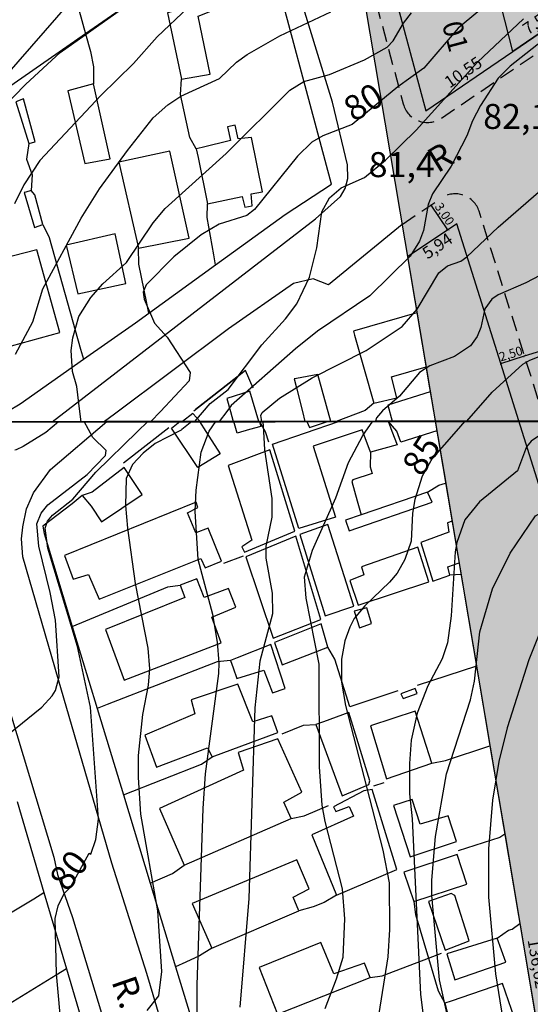
# Model space of a CAD drawing. Units: metres. Extents: x 183125 to 186136, y 1670956 to 1672622.
# Drawn here: x 183620 to 183671, y 1671454 to 1671552 of the extents above; entities that cross this region are included whole.
import ezdxf
from ezdxf.enums import TextEntityAlignment as Align

# ---------------------------------------------------------------- set-up
doc = ezdxf.new("R2010")
doc.units = ezdxf.units.M
doc.header["$LTSCALE"] = 0.25
doc.linetypes.add('DASHED2', pattern=[9.525, 6.35, -3.175])
for name, color, linetype in [('U-coordenadas', 111, 'Continuous'), ('U-cotas matrícula', 40, 'Continuous'), ('U-cotas ruas', 40, 'Continuous'), ('U-curvas nível', 253, 'Continuous'), ('U-hachura', 254, 'Continuous'), ('U-lotes', 1, 'Continuous'), ('U-lotes cotas', 40, 'Continuous'), ('U-matrícula', 5, 'Continuous'), ('U-meio fio', 50, 'DASHED2'), ('U-nome ruas 2', 7, 'Continuous'), ('U-numeração lotes', 21, 'Continuous'), ('U-quadras', 12, 'Continuous'), ('V-LOTE', 253, 'Continuous'), ('V-NOME_DOS_LOGRADOUROS', 253, 'Continuous'), ('V-PREDIO', 253, 'Continuous'), ('X-LIMITE_1000', 253, 'Continuous'), ('X-LIMITE_5000', 253, 'Continuous'), ('X-MEIO_FIO', 253, 'Continuous')]:
    doc.layers.add(name, color=color, linetype=linetype)
doc.layers.get('0').off()
doc.layers.get('0').freeze()
doc.styles.add('Arial', font='arial.ttf')
doc.styles.get("Standard").update_dxf_attribs({"font": 'arial.ttf'})
doc.dimstyles.new('cotas c', dxfattribs={"dimtxt": 4, "dimasz": 0.5, "dimexe": 1.25, "dimexo": 0.625, "dimgap": 0.2, "dimtad": 1, "dimzin": 4, "dimtxsty": 'Standard', "dimblk": 'NONE', "dimcen": 0.5, "dimse1": 1, "dimse2": 1, "dimsd1": 1, "dimsd2": 1, "dimazin": 0, "dimtfac": 1, "dimtmove": 0, "dimatfit": 3, "dimldrblk": 'NONE', "dimfxl": 1, "dimarcsym": 0})
doc.dimstyles.new('cotas c2', dxfattribs={"dimtxt": 1.2, "dimasz": 0.25, "dimexe": 0.18, "dimexo": 0.0625, "dimgap": 0.09, "dimtad": 1, "dimzin": 0, "dimtxsty": 'Standard', "dimblk": 'ARCHTICK', "dimcen": 0.09, "dimse1": 1, "dimse2": 1, "dimadec": 0, "dimazin": 0, "dimtfac": 1, "dimtofl": 0, "dimtmove": 0, "dimatfit": 3, "dimfxl": 1, "dimtolj": 1, "dimtzin": 0, "dimarcsym": 0})
doc.dimstyles.new('santa rosa lotes', dxfattribs={"dimtxt": 1.2, "dimasz": 1, "dimexe": 1.24, "dimexo": 0.625, "dimgap": 0.2, "dimtad": 1, "dimzin": 1, "dimtxsty": 'Arial', "dimblk": 'NONE', "dimcen": 0, "dimse1": 1, "dimse2": 1, "dimsd1": 1, "dimsd2": 1, "dimadec": 0, "dimazin": 0, "dimtfac": 1, "dimtmove": 0, "dimatfit": 3, "dimldrblk": 'NONE', "dimfxl": 1, "dimarcsym": 0})

# ---------------------------------------------------------------- blocks, each defined once
blk = doc.blocks.new('872GIIP')
at = {"layer": 'V-LOTE'}
for points in [[(183620.39, 1671573.97), (183620.64, 1671572.97), (183623.43, 1671561.71), (183626.43, 1671550.79)], [(183639.44, 1671527.67), (183646.4, 1671532.7), (183651.05, 1671535.72), (183644.26, 1671561.04)], [(183633.62, 1671555.81), (183632.39, 1671554.95), (183626.43, 1671550.79)], [(183626.43, 1671550.79), (183618.52, 1671545.26)], [(183626.43, 1671550.79), (183626.93, 1671548.99), (183627.23, 1671547.46), (183627.22, 1671545.76)], [(183637.49, 1671539.28), (183636.86, 1671540.39), (183635.93, 1671544.72), (183636.04, 1671546.23)], [(183620.74, 1671539.79), (183620.51, 1671538.23), (183621.09, 1671536.68), (183620.99, 1671535.1)], [(183609.68, 1671539.09), (183616.98, 1671514.65), (183617.72, 1671513.11), (183618.66, 1671513.02), (183619.87, 1671513.77), (183626.21, 1671518.22)], [(183639.44, 1671527.67), (183639.26, 1671528.67), (183638.58, 1671532.39), (183638.64, 1671533.78)], [(183622.14, 1671531.69), (183622.78, 1671530.39), (183625.93, 1671519.22), (183626.21, 1671518.22)], [(183632.75, 1671522.83), (183632.55, 1671523.83), (183631.77, 1671527.74), (183631.73, 1671529.35)], [(183632.75, 1671522.83), (183639.44, 1671527.67)], [(183626.21, 1671518.22), (183631.41, 1671521.86), (183632.75, 1671522.83)], [(183641.27, 1671516.2), (183642.44, 1671517.12)], [(183643.21, 1671515.34), (183642.42, 1671517.1), (183641.27, 1671516.2)], [(183637.27, 1671513.06), (183641.27, 1671516.2)], [(183641.27, 1671516.2), (183637.43, 1671513.2)], [(183655.26, 1671513.84), (183654.4, 1671513.1), (183651.51, 1671512.01)]]:
    blk.add_lwpolyline(points, dxfattribs=at)
at = {"layer": 'V-PREDIO'}
for points in [[(183634.89, 1671556.16), (183636.08, 1671553.26), (183634.63, 1671552.88), (183636.04, 1671546.23), (183638.89, 1671546.74), (183637.7, 1671552.54), (183643.16, 1671554.75), (183641.28, 1671558.76), (183634.89, 1671556.16)], [(183624.66, 1671545.08), (183626.36, 1671537.79), (183628.88, 1671538.26), (183627.22, 1671545.76), (183624.66, 1671545.08)], [(183620.23, 1671544.27), (183619.46, 1671543.97), (183620.74, 1671539.79), (183621.38, 1671539.96), (183620.23, 1671544.27)], [(183637.49, 1671539.28), (183637.68, 1671538.39), (183638.64, 1671533.78), (183642.09, 1671534.51), (183642.35, 1671533.44), (183643.11, 1671533.57), (183642.99, 1671534.76), (183644.14, 1671534.98), (183643.03, 1671540.39), (183641.71, 1671540.26), (183641.41, 1671541.63), (183640.64, 1671541.46), (183640.94, 1671540.09), (183638.08, 1671539.42), (183637.49, 1671539.28)], [(183629.77, 1671537.92), (183631.73, 1671529.35), (183636.81, 1671530.33), (183634.85, 1671539.03), (183629.77, 1671537.92)], [(183620.99, 1671535.1), (183620.46, 1671534.95), (183620.27, 1671534.89), (183621.33, 1671531.4), (183622.14, 1671531.69), (183621.35, 1671534.68), (183620.99, 1671535.1)], [(183624.49, 1671529.65), (183625.64, 1671524.75), (183630.46, 1671525.81), (183629.39, 1671530.76), (183624.49, 1671529.65)], [(183616.73, 1671527.94), (183619.03, 1671519.55), (183623.85, 1671520.91), (183621.55, 1671529.18), (183616.73, 1671527.94)], [(183659.585, 1671522.869), (183653.34, 1671521.07), (183653.22, 1671521.04)], [(183653.22, 1671521.04), (183653.34, 1671520.62), (183655.26, 1671513.84), (183657.56, 1671514.35), (183657.05, 1671516.48), (183660.496, 1671517.466)], [(183650.98, 1671512.01), (183649.68, 1671516.69), (183647.52, 1671516.3), (183647.29, 1671516.26)], [(183647.29, 1671516.26), (183647.52, 1671515.35), (183648.12, 1671513.01)], [(183643.77, 1671512), (183642.86, 1671515.03), (183640.56, 1671514.3)], [(183660.918, 1671514.964), (183656.67, 1671513.62)], [(183640.56, 1671514.3), (183640.92, 1671513)], [(183656.67, 1671513.62), (183657.1, 1671512.02)], [(183637.9, 1671511.99), (183637.17, 1671512.8), (183636.13, 1671511.99)], [(183640.92, 1671513), (183641.2, 1671512)], [(183648.12, 1671513.01), (183648.37, 1671512.01)]]:
    blk.add_lwpolyline(points, dxfattribs=at)
at = {"layer": 'X-LIMITE_5000'}
for points in [[(183754.99, 1671512.17), (183608.968, 1671511.914)], [(183623.1, 1671511.97), (183616.14, 1671511.96)], [(183625.34, 1671511.97), (183623.1, 1671511.97)], [(183628.34, 1671511.98), (183625.34, 1671511.97)], [(183636.13, 1671511.99), (183628.34, 1671511.98)], [(183637.9, 1671511.99), (183636.13, 1671511.99)], [(183641.2, 1671512), (183637.9, 1671511.99)], [(183643.77, 1671512), (183641.2, 1671512)], [(183648.37, 1671512.01), (183643.77, 1671512)], [(183650.98, 1671512.01), (183648.37, 1671512.01)], [(183657.1, 1671512.02), (183650.98, 1671512.01)]]:
    blk.add_lwpolyline(points, dxfattribs=at)
at = {"layer": 'X-MEIO_FIO'}
for points in [[(183652.63, 1671537.67), (183651.13, 1671543.94), (183643.87, 1671567.62), (183638.66, 1671586.55), (183637.95, 1671586.7)], [(183651.944, 1671534.487), (183652.392, 1671535.287), (183652.682, 1671536.313), (183652.63, 1671537.67)], [(183623.1, 1671511.97), (183649.45, 1671532.26), (183651.944, 1671534.487)], [(183658.096, 1671531.7), (183650.739, 1671525.673), (183649.19, 1671526.27), (183647.24, 1671525.81), (183640.72, 1671521.25), (183629.34, 1671512.73), (183628.34, 1671511.98)]]:
    blk.add_lwpolyline(points, dxfattribs=at)
at = {"layer": 'U-nome ruas 2', "style": 'Arial'}
blk.add_text('R.', height=2.5, rotation=31.5412, dxfattribs=at).set_placement((183662.049, 1671536.126), align=Align.BOTTOM_LEFT)
blk = doc.blocks.new('872GIVP')
at = {"layer": 'V-LOTE'}
for points in [[(183643.83, 1671512), (183644.4, 1671511)], [(183634.76, 1671511.36), (183630.22, 1671507.83)], [(183644.4, 1671511), (183644.74, 1671509.95)], [(183654.95, 1671508.94), (183654.91, 1671507.46)], [(183654.91, 1671507.46), (183655.1, 1671506.8), (183653.17, 1671506.17), (183653.08, 1671505.98), (183653.61, 1671504.05)], [(183661.79, 1671505.62), (183662.456, 1671505.843)], [(183660.64, 1671504.92), (183661.79, 1671505.62)], [(183625.09, 1671503.76), (183622.15, 1671501.52)], [(183626.09, 1671504.6), (183625.09, 1671503.76)], [(183653.61, 1671504.05), (183654, 1671502.65)], [(183622.15, 1671501.52), (183622.29, 1671500.78), (183625.1, 1671491.5)], [(183640.27, 1671497.81), (183642.23, 1671498.56)], [(183663.999, 1671496.692), (183662.89, 1671496.61)], [(183625.1, 1671491.5), (183634.66, 1671495.47)], [(183634.66, 1671495.47), (183635.9, 1671495.61)], [(183625.1, 1671491.5), (183627.59, 1671483.29)], [(183651.38, 1671488.22), (183650.66, 1671489.42)], [(183640.94, 1671488.1), (183639.61, 1671487.96), (183628.6, 1671483.69)], [(183657.68, 1671485.06), (183652.86, 1671483.44), (183651.38, 1671488.22)], [(183665.543, 1671487.534), (183659.61, 1671485.58)], [(183628.6, 1671483.69), (183627.59, 1671483.29)], [(183627.59, 1671483.29), (183630.21, 1671474.64)], [(183646.09, 1671480.74), (183648.23, 1671481.63), (183649.47, 1671481.68)], [(183662.44, 1671478.09), (183666.89, 1671479.547)], [(183638.03, 1671477.71), (183639.08, 1671478.45)], [(183630.21, 1671474.64), (183638.03, 1671477.71)], [(183661.06, 1671477.81), (183662.44, 1671478.09)], [(183655.26, 1671475.56), (183656.29, 1671475.89)], [(183630.21, 1671474.64), (183632.89, 1671465.81)], [(183619.58, 1671473.98), (183622.27, 1671464.87)], [(183648.31, 1671472.54), (183650.74, 1671473.6)], [(183647.01, 1671472.27), (183648.31, 1671472.54)], [(183667.86, 1671470.39), (183663.72, 1671469.04)], [(183668.378, 1671470.718), (183667.86, 1671470.39)], [(183635.12, 1671466.77), (183636.28, 1671467.6)], [(183632.89, 1671465.81), (183635.12, 1671466.77)], [(183632.89, 1671465.81), (183635.43, 1671457.45)], [(183621.25, 1671464.26), (183622.27, 1671464.87)], [(183622.27, 1671464.87), (183624.53, 1671457.24)], [(183651.52, 1671464.61), (183650.29, 1671463.88)], [(183609.04, 1671456.56), (183610.73, 1671457.95), (183621.25, 1671464.26)], [(183649.21, 1671463.45), (183647.78, 1671463.05)], [(183650.29, 1671463.88), (183649.21, 1671463.45)], [(183659.27, 1671463.98), (183659.45, 1671462.68)], [(183659.45, 1671462.68), (183660.74, 1671458.32)], [(183669.12, 1671461.23), (183669.888, 1671461.767)], [(183667.62, 1671460.3), (183668.75, 1671461.1)], [(183668.75, 1671461.1), (183669.12, 1671461.23)], [(183637.82, 1671458.54), (183636.45, 1671457.91)], [(183639.05, 1671459.33), (183637.82, 1671458.54)], [(183660.74, 1671458.32), (183662.04, 1671458.82)], [(183636.45, 1671457.91), (183635.43, 1671457.45)], [(183635.43, 1671457.45), (183637.88, 1671449.37)], [(183656.11, 1671456.54), (183660.74, 1671458.32)], [(183660.74, 1671458.32), (183661.71, 1671455.04), (183662.36, 1671453.8)], [(183623.49, 1671456.61), (183617.4, 1671452.88)], [(183624.53, 1671457.24), (183623.49, 1671456.61)], [(183624.53, 1671457.24), (183627.08, 1671448.56)], [(183654.92, 1671456.39), (183656.11, 1671456.54)]]:
    blk.add_lwpolyline(points, dxfattribs=at)
at = {"layer": 'V-PREDIO'}
for points in [[(183638.47, 1671510.99), (183639.91, 1671508.77), (183637.65, 1671507.4), (183635.03, 1671511.33), (183635.86, 1671511.99)], [(183637.82, 1671511.99), (183638.47, 1671510.99)], [(183642.83, 1671511.18), (183641.59, 1671510.84), (183641.25, 1671512)], [(183643.83, 1671512), (183643.95, 1671511.48), (183642.83, 1671511.18)], [(183657.08, 1671511.02), (183657.6, 1671509.67), (183654.95, 1671508.94), (183654.09, 1671511.15), (183649.2, 1671509.52), (183651.45, 1671502.44), (183647.75, 1671501.28), (183645.13, 1671509.73), (183651.74, 1671512.01)], [(183648.58, 1671512.01), (183648.83, 1671511.41), (183650.65, 1671512.01)], [(183657.58, 1671511.02), (183656.7, 1671512.02)], [(183656.7, 1671512.02), (183657.08, 1671511.02)], [(183661.574, 1671511.075), (183657.98, 1671509.92), (183657.58, 1671511.02)], [(183640.69, 1671507.61), (183643.05, 1671500.14), (183642.08, 1671499.46), (183642.34, 1671498.91), (183647.35, 1671501.03), (183644.86, 1671509.16), (183640.69, 1671507.61)], [(183626.99, 1671503.52), (183628.04, 1671501.96), (183632.09, 1671504.68), (183630.28, 1671507.41), (183627.09, 1671504.94)], [(183627.09, 1671504.94), (183626.09, 1671504.6)], [(183652.45, 1671502.12), (183652.81, 1671501.06), (183661.11, 1671503.92), (183660.64, 1671504.92), (183654, 1671502.65)], [(183624.31, 1671498.6), (183625.19, 1671496.23), (183626.71, 1671496.69), (183627.79, 1671494.23), (183637.95, 1671498.29), (183638.41, 1671497.37), (183640.02, 1671498.01), (183638.7, 1671501.32), (183637.47, 1671500.85), (183636.62, 1671502.85), (183637.67, 1671503.39), (183637.5, 1671503.93), (183624.31, 1671498.6)], [(183626.09, 1671504.6), (183626.99, 1671503.52)], [(183654, 1671502.65), (183652.45, 1671502.12)], [(183662.65, 1671501.87), (183662.77, 1671500.93), (183659.97, 1671499.89), (183661.17, 1671496.03), (183662.89, 1671496.61), (183662.66, 1671497.45), (183663.803, 1671497.852)], [(183663.101, 1671502.019), (183662.65, 1671501.87)], [(183650.68, 1671501.7), (183647.88, 1671500.7), (183650.4, 1671492.55), (183653.28, 1671493.51), (183650.68, 1671501.7)], [(183642.46, 1671498.47), (183645.21, 1671490.32), (183649.97, 1671492.19), (183647.48, 1671500.54), (183642.46, 1671498.47)], [(183654.05, 1671497.47), (183654.27, 1671496.65), (183652.86, 1671496.1), (183653.69, 1671493.63), (183660.76, 1671495.95), (183659.68, 1671499.42), (183654.05, 1671497.47)], [(183637.56, 1671496.26), (183635.9, 1671495.61), (183636.35, 1671494.38), (183628.43, 1671491.2), (183630.29, 1671486.11), (183640, 1671489.87), (183639.07, 1671492.43), (183641.46, 1671493.44), (183640.72, 1671495.29), (183638.31, 1671494.4), (183637.56, 1671496.26)], [(183653.29, 1671493.01), (183653.82, 1671491.35), (183655.05, 1671491.79), (183654.56, 1671493.35), (183653.29, 1671493.01)], [(183645.34, 1671489.88), (183646.09, 1671487.67), (183650.66, 1671489.42), (183650.01, 1671491.77), (183645.34, 1671489.88)], [(183640.94, 1671488.1), (183641.2, 1671487.35), (183641.56, 1671486.3), (183644.26, 1671487.13), (183645.14, 1671484.86), (183646.39, 1671485.28), (183644.95, 1671489.7), (183641.61, 1671488.37), (183640.94, 1671488.1)], [(183637, 1671484.15), (183637.36, 1671482.75), (183632.35, 1671480.62), (183633.52, 1671477.42), (183638.63, 1671479.35), (183639.08, 1671478.45), (183645.67, 1671480.88), (183645.06, 1671482.57), (183643.15, 1671481.97), (183641.66, 1671485.73), (183637, 1671484.15)], [(183657.98, 1671484.75), (183658.19, 1671484.3), (183659.6, 1671484.8), (183659.39, 1671485.28), (183657.98, 1671484.75)], [(183649.47, 1671481.68), (183649.7, 1671481.05), (183652.11, 1671474.54), (183654.77, 1671475.7), (183654.88, 1671476.06), (183652.77, 1671482.9), (183650.23, 1671481.96), (183649.47, 1671481.68)], [(183654.93, 1671481.54), (183656.53, 1671476.26), (183661.06, 1671477.81), (183659.39, 1671483.02), (183654.93, 1671481.54)], [(183641.69, 1671478.9), (183642.23, 1671477.12), (183633.82, 1671473.28), (183636.28, 1671467.6), (183647.01, 1671472.27), (183646.25, 1671473.91), (183648.08, 1671474.91), (183645.68, 1671480.26), (183641.69, 1671478.9)], [(183649.08, 1671470.66), (183651.52, 1671464.61), (183657.58, 1671467.19), (183655.12, 1671475.17), (183654.26, 1671475.05), (183651.24, 1671473.45), (183651.48, 1671473), (183652.81, 1671473.47), (183653.25, 1671472.51), (183649.08, 1671470.66)], [(183659.09, 1671474.19), (183657.25, 1671473.57), (183658.89, 1671468.44), (183663.55, 1671469.97), (183662.72, 1671472.56), (183659.92, 1671471.71), (183659.09, 1671474.19)], [(183658.28, 1671466.91), (183659.27, 1671463.98), (183664.59, 1671465.73), (183663.6, 1671468.69), (183658.28, 1671466.91)], [(183637.09, 1671463.78), (183639.05, 1671459.33), (183647.78, 1671463.05), (183647.19, 1671464.43), (183648.81, 1671465.25), (183647.56, 1671468.15), (183637.09, 1671463.78)], [(183663.01, 1671464.77), (183660.73, 1671463.97), (183662.41, 1671459.11), (183664.81, 1671460.04), (183663.39, 1671464.59), (183663.01, 1671464.77)], [(183643.8, 1671457.39), (183645.62, 1671452.71), (183654.92, 1671456.39), (183654.34, 1671457.81), (183651.27, 1671456.75), (183649.96, 1671459.88), (183643.8, 1671457.39)], [(183662.57, 1671458.76), (183663.38, 1671456.16), (183668.46, 1671457.91), (183667.62, 1671460.3), (183662.57, 1671458.76)], [(183662.36, 1671453.8), (183662.59, 1671453.04), (183663.41, 1671450.39), (183669.36, 1671452.32), (183668.13, 1671455.79), (183663, 1671454.02), (183662.36, 1671453.8)]]:
    blk.add_lwpolyline(points, dxfattribs=at)
at = {"layer": 'X-LIMITE_5000'}
for points in [[(183608.968, 1671511.914), (183754.49, 1671512.16)], [(183615.75, 1671511.96), (183623.72, 1671511.97)], [(183625.73, 1671511.97), (183628.56, 1671511.98)], [(183628.56, 1671511.98), (183635.86, 1671511.99)], [(183635.86, 1671511.99), (183637.82, 1671511.99)], [(183637.82, 1671511.99), (183641.25, 1671512)], [(183641.25, 1671512), (183643.83, 1671512)], [(183643.83, 1671512), (183648.58, 1671512.01)], [(183648.58, 1671512.01), (183650.65, 1671512.01)], [(183650.65, 1671512.01), (183651.74, 1671512.01)]]:
    blk.add_lwpolyline(points, dxfattribs=at)
at = {"layer": 'X-MEIO_FIO'}
for points in [[(183623.72, 1671511.97), (183622.46, 1671510.9), (183620.19, 1671509.48), (183619.48, 1671509.16), (183619.36, 1671509.14)], [(183621.02, 1671504.41), (183621.21, 1671504.86), (183622.91, 1671507.2), (183628.56, 1671511.98)], [(183620.53, 1671503.25), (183621.02, 1671504.41)], [(183620.15, 1671501.47), (183620.53, 1671503.25)], [(183623.71, 1671486.15), (183620.14, 1671498.46), (183620.03, 1671500.26), (183620.14, 1671501.42), (183620.15, 1671501.47)], [(183614.52, 1671497.42), (183615.28, 1671494.72), (183623.26, 1671468.43), (183623.62, 1671466.67), (183625.13, 1671462.37), (183630.93, 1671443.23), (183637.63, 1671420.36), (183647.33, 1671388.23), (183647.91, 1671385.89), (183648.94, 1671382.51)], [(183656.06, 1671385.15), (183655.3, 1671386.6), (183654.1, 1671389.69), (183643.35, 1671423.56), (183636.09, 1671444.88), (183632.56, 1671456.79), (183629.06, 1671467.83), (183623.71, 1671486.15)]]:
    blk.add_lwpolyline(points, dxfattribs=at)
at = {"layer": 'V-NOME_DOS_LOGRADOUROS', "style": 'Arial'}
blk.add_text('R.', height=2.4998, rotation=289, dxfattribs=at).set_placement((183628.26, 1671455.74), align=Align.BOTTOM_LEFT)
blk = doc.blocks.new('872GIIA')
at = {"layer": 'U-curvas nível'}
for points in [[(183678.18, 1671554.86), (183668.92, 1671547.54), (183667.72, 1671546.33), (183665.93, 1671543.59), (183665.14, 1671542.06), (183664.59, 1671540.57), (183663.01, 1671537.53), (183661.13, 1671534.76), (183660.7, 1671533.7), (183660.24, 1671531.09), (183659.85, 1671530.03), (183658.89, 1671528.55), (183654.86, 1671524.58)], [(183619.43, 1671518.72), (183621.14, 1671521.96), (183622.14, 1671525.25), (183625.98, 1671532.33), (183627.84, 1671535.27), (183630.61, 1671539.12), (183633.18, 1671542.36), (183634.67, 1671543.68), (183635.95, 1671544.53), (183639.84, 1671546.3), (183641.54, 1671547.95), (183642.61, 1671548.69), (183645.86, 1671550.57), (183650.98, 1671552.98)], [(183626, 1671511.97), (183625.87, 1671512.98), (183625.54, 1671515.49), (183625.13, 1671517.01), (183624.98, 1671519.1), (183625.15, 1671520.38), (183625.77, 1671522.51), (183626.94, 1671524.41), (183628.16, 1671525.76), (183630.53, 1671527.89), (183633.18, 1671531.86), (183634.41, 1671533.31), (183640.5, 1671538.79), (183646.85, 1671545.13), (183648.27, 1671546.01), (183650.85, 1671546.71), (183654.35, 1671548.18), (183656.61, 1671549.44), (183657.21, 1671550.08), (183658.23, 1671551.83), (183659.04, 1671552.88)], [(183637.36, 1671511.99), (183638.9, 1671513.78), (183640.69, 1671515.21), (183644.06, 1671519.65), (183646.43, 1671522.25), (183647.56, 1671523.75), (183648.84, 1671526.42), (183649.57, 1671529.38), (183650.06, 1671532.97), (183650.84, 1671534.38), (183652, 1671535.36), (183654.35, 1671536.4), (183656.44, 1671538.15), (183659.51, 1671541.14), (183665.63, 1671547.93), (183670.26, 1671552.26)], [(183644.05, 1671512), (183643.95, 1671512.59), (183644.09, 1671512.89), (183645.83, 1671514.34), (183649.1, 1671516.37), (183654.49, 1671519.1), (183658.12, 1671521.51), (183659.6, 1671523.24), (183661.77, 1671526.87), (183662.65, 1671527.57), (183663.97, 1671528.04), (183664.59, 1671528.46), (183667.72, 1671531.45), (183671.74, 1671534.93), (183676.24, 1671540.37), (183681.23, 1671545.51), (183683.62, 1671548.68), (183685.16, 1671550.12), (183688.24, 1671552.04), (183689.77, 1671553.43)], [(183615.61, 1671540.8), (183620.46, 1671545.75), (183623.9, 1671548.89), (183632.54, 1671555.05)], [(183667.85, 1671554.82), (183663.71, 1671551.34), (183660.26, 1671547.35), (183657.68, 1671545.47), (183653.11, 1671541.69), (183650.17, 1671540.56), (183649.06, 1671539.95), (183647.63, 1671538.54), (183643.34, 1671533.2), (183642.57, 1671532.6), (183639.8, 1671531.73), (183637.98, 1671530.66), (183635.25, 1671528.47), (183632.48, 1671525.67), (183632.18, 1671524.92), (183632.3, 1671524.22), (183633.33, 1671521.83), (183634.59, 1671520.42), (183636.91, 1671516.9), (183636.81, 1671516.07), (183633.92, 1671512.99), (183632.97, 1671511.98)], [(183624.9, 1671553.97), (183617.11, 1671545.11)], [(183636.68, 1671553.41), (183633.58, 1671550.49), (183631.24, 1671547.82), (183627.95, 1671544.62), (183621.85, 1671538.09), (183620.24, 1671535.66), (183619.31, 1671533.78)], [(183696.47, 1671555.95), (183689.9, 1671549.87), (183684.99, 1671546.09), (183680.55, 1671542.31), (183677.58, 1671538.92), (183676.9, 1671537.71), (183675.94, 1671535.57), (183674.68, 1671531.02), (183673.27, 1671527.34), (183670.48, 1671525.86), (183667.71, 1671524.66), (183667.09, 1671524.22), (183666.38, 1671523.28), (183665.97, 1671521.4), (183665.61, 1671520.51), (183664.95, 1671519.57), (183663.33, 1671518.5), (183660.87, 1671517.56), (183659.85, 1671516.9), (183657.85, 1671514.53), (183656.14, 1671513.06), (183655.54, 1671512.36), (183655.43, 1671512.02)], [(183664.57, 1671512.03), (183667.11, 1671514.94), (183670.18, 1671517.73), (183670.88, 1671518.14), (183674.9, 1671519.74), (183675.68, 1671520.27), (183676.78, 1671521.36), (183677.2, 1671522.56), (183677.31, 1671524.22), (183677.12, 1671526.78), (183676.52, 1671529.68), (183676.31, 1671533.78), (183676.43, 1671534.76), (183676.97, 1671536.68), (183678.37, 1671538.66), (183679.38, 1671539.56), (183680.42, 1671540.2), (183683.69, 1671541.8), (183686.61, 1671543.57), (183687.83, 1671544.79), (183689.3, 1671546.86), (183692.01, 1671550.06), (183696.86, 1671553.88)], [(183654.86, 1671524.58), (183649.63, 1671521.02), (183647.43, 1671519.27), (183641.01, 1671513.59), (183640.55, 1671513), (183639.78, 1671511.99)], [(183626, 1671511.97), (183618.05, 1671511.96)], [(183632.97, 1671511.98), (183626, 1671511.97)], [(183637.36, 1671511.99), (183632.97, 1671511.98)], [(183639.78, 1671511.99), (183637.36, 1671511.99)], [(183644.05, 1671512), (183639.78, 1671511.99)], [(183655.43, 1671512.02), (183644.05, 1671512)], [(183664.57, 1671512.03), (183655.43, 1671512.02)], [(183675.67, 1671512.05), (183664.57, 1671512.03)]]:
    blk.add_lwpolyline(points, dxfattribs=at)
at = {"layer": 'U-curvas nível', "style": 'Arial'}
blk.add_text('80', height=2.5, rotation=32, dxfattribs=at).set_placement((183653.69, 1671541.23), align=Align.BOTTOM_LEFT)
for s, p in [('82,1', (183666.21, 1671540.48)), ('81,4', (183654.75, 1671535.66))]:
    blk.add_text(s, height=2.5, dxfattribs=at).set_placement(p, align=Align.BOTTOM_LEFT)
blk = doc.blocks.new('872GIVA')
at = {"layer": 'U-curvas nível'}
for p, q in [((183618.02, 1671511.97), (183626.3, 1671511.98)), ((183626.3, 1671511.98), (183632.65, 1671511.99)), ((183632.65, 1671511.99), (183637.07, 1671512)), ((183637.07, 1671512), (183639.45, 1671512)), ((183639.45, 1671512), (183644.17, 1671512.01)), ((183644.17, 1671512.01), (183655.18, 1671512.03)), ((183655.18, 1671512.03), (183664.38, 1671512.04)), ((183664.38, 1671512.04), (183675.11, 1671512.06))]:
    blk.add_line(p, q, dxfattribs=at)
for points in [[(183618.71, 1671480.71), (183622.05, 1671483.42), (183623.09, 1671484.55), (183623.41, 1671485.08), (183623.79, 1671486.44), (183623.41, 1671492.13), (183622.9, 1671494.89), (183621.77, 1671499.51), (183621.54, 1671501.76), (183621.98, 1671502.83), (183622.66, 1671503.67), (183626.59, 1671506.71), (183628.41, 1671508.6), (183628.5, 1671509.11), (183627.14, 1671510.38), (183626.3, 1671511.98)], [(183624.06, 1671450.86), (183623.51, 1671456.76), (183623.38, 1671462.28), (183623.7, 1671463.56), (183624.3, 1671464.77), (183624.93, 1671465.4), (183626.79, 1671468.8), (183626.95, 1671468.73), (183627.46, 1671470.18), (183627.71, 1671472.22), (183626.91, 1671483.42), (183625.63, 1671489.5), (183622.66, 1671499.34), (183622.39, 1671501.34), (183622.62, 1671502.02), (183623.13, 1671502.61), (183625.15, 1671504.24), (183627.47, 1671506.94), (183631.64, 1671511.01), (183632.65, 1671511.99)], [(183637.07, 1671512), (183636.06, 1671511.2), (183635.99, 1671511.14), (183633.39, 1671509.81), (183632.19, 1671508.83), (183631.13, 1671507.71), (183630.5, 1671506.31), (183630.43, 1671503.59), (183630.62, 1671501.34), (183631.39, 1671495.78), (183632.66, 1671489.33), (183632.83, 1671487.25), (183632.7, 1671485.63), (183632.11, 1671482.7), (183631.68, 1671478.58), (183631.68, 1671476.38), (183631.94, 1671472.73), (183633.62, 1671463.05), (183634.02, 1671456.98), (183633.74, 1671454.53), (183632.56, 1671453.09)], [(183637.69, 1671498.2), (183637.39, 1671503.04), (183637.48, 1671505.12), (183638.01, 1671508.94), (183638.81, 1671511.02), (183639.45, 1671512)], [(183644.17, 1671512.01), (183644.23, 1671511), (183644.34, 1671509.15), (183645.08, 1671504.31), (183645.08, 1671502.44), (183644.46, 1671499.51), (183644.46, 1671498.33), (183645.1, 1671494.84), (183645.14, 1671492.76), (183643.87, 1671488.01), (183643.38, 1671483.34), (183642.77, 1671464.28), (183641.87, 1671453.41)], [(183650.41, 1671453.28), (183651.55, 1671456.25), (183652.19, 1671458.42), (183652.36, 1671462.24), (183652.15, 1671465.25), (183650.4, 1671472), (183650.11, 1671473.62), (183649.85, 1671477.44), (183649.81, 1671487.71), (183648.49, 1671494.34), (183648.35, 1671496.46), (183649.13, 1671499.13), (183651.47, 1671504.35), (183652.74, 1671507.88), (183654.18, 1671510.59), (183655.18, 1671512.03)], [(183664.38, 1671512.04), (183663.5, 1671511.03), (183661.1, 1671508.3), (183660.12, 1671506.54), (183659.38, 1671504.18), (183659.13, 1671502.83), (183659, 1671500.02), (183658.37, 1671498.2), (183657.6, 1671496.84), (183656.84, 1671495.91), (183654.36, 1671493.57), (183653.31, 1671492.3), (183652.87, 1671491.41), (183652.38, 1671490.05), (183652.04, 1671488.22), (183652.04, 1671485.93), (183652.42, 1671483.59), (183656.16, 1671469.12), (183656.79, 1671465.85), (183656.84, 1671461.18), (183656.67, 1671458.46), (183655.44, 1671450.69)], [(183675.11, 1671512.06), (183672.87, 1671511.29), (183671.02, 1671510.04), (183670.53, 1671509.45), (183669.64, 1671507.07), (183665.84, 1671503.95), (183664.37, 1671502.15), (183663.56, 1671499.9), (183663.4, 1671498.96), (183663.02, 1671492.55), (183662.63, 1671489.84), (183662.12, 1671488.26), (183660.68, 1671485.55), (183659.62, 1671482.83), (183659, 1671480.11), (183658.85, 1671477.78), (183658.85, 1671474.76), (183659.09, 1671472.26), (183659.94, 1671454.68), (183660.17, 1671452.86)], [(183664.61, 1671443.69), (183661.85, 1671456.13), (183661.08, 1671464.58), (183661.06, 1671466.1), (183661.44, 1671470.48), (183662.55, 1671476.76), (183664.95, 1671484.15), (183665.35, 1671486.01), (183665.88, 1671490.94), (183667.13, 1671495.27), (183668.91, 1671498.84), (183671.46, 1671502.57), (183673.01, 1671503.44), (183676.14, 1671504.2), (183678.17, 1671504.97), (183680.3, 1671505.96), (183681.1, 1671506.73), (183681.31, 1671507.54), (183680.56, 1671512.07)], [(183681.77, 1671512.07), (183681.8, 1671508.6), (183682.78, 1671505.2), (183683.16, 1671501.89), (183683.22, 1671500.15), (183683.01, 1671499.01), (183682.24, 1671498.07), (183680.74, 1671497.05), (183676.86, 1671495.67), (183674.57, 1671494.65), (183673.39, 1671493.74), (183672.44, 1671492.34), (183670.78, 1671488.14), (183668.62, 1671481.34), (183667.77, 1671477.97), (183667.13, 1671474.13), (183666.75, 1671469.25), (183666.75, 1671464.41), (183667.43, 1671456.76), (183668.19, 1671452.18)], [(183637.59, 1671448.02), (183637.59, 1671455.66), (183638.18, 1671473.28), (183638.43, 1671476.76), (183639.77, 1671486.78), (183639.79, 1671487.84), (183639.64, 1671489.92), (183639.16, 1671492.68), (183637.69, 1671498.2)]]:
    blk.add_lwpolyline(points, dxfattribs=at)
at = {"layer": 'U-curvas nível', "style": 'Arial'}
for s, rotation, p in [('85', 57, (183660.7, 1671505.94)), ('80', 53, (183625.25, 1671464.38))]:
    blk.add_text(s, height=2.5, rotation=rotation, dxfattribs=at).set_placement(p, align=Align.BOTTOM_LEFT)
blk = doc.blocks.new('*D1038')
at = {"layer": 'Defpoints', "color": 0, "lineweight": 5, "transparency": 16777216}
for p in [(183663.57, 1671531.772), (183704.505, 1671401.681), (183702.516, 1671401.055)]:
    blk.add_point(p, dxfattribs=at)
at = {"layer": 'U-lotes cotas', "color": 0, "transparency": 16777216, "insert": (183684.458, 1671461.514), "char_height": 1.2, "attachment_point": 5, "rotation": 287.46676, "style": 'Arial'}
blk.add_mtext('136,38', dxfattribs=at)
blk = doc.blocks.new('_None')
blk = doc.blocks.new('*D1040')
at = {"layer": 'Defpoints', "color": 0, "transparency": 16777216}
for p in [(183663.57, 1671531.772), (183664.585, 1671530.267), (183658.644, 1671528.451)]:
    blk.add_point(p, dxfattribs=at)
at = {"layer": 'U-lotes cotas', "color": 0, "transparency": 16777216, "insert": (183661.713, 1671529.441), "char_height": 1.2, "attachment_point": 5, "rotation": 33.98639, "style": 'Arial'}
blk.add_mtext('5,94', dxfattribs=at)
blk = doc.blocks.new('*D1054')
at = {"layer": 'Defpoints', "color": 0, "transparency": 16777216}
for p in [(183675.385, 1671553.236), (183675.385, 1671553.236), (183669.185, 1671549.018)]:
    blk.add_point(p, dxfattribs=at)
at = {"layer": 'U-lotes cotas', "color": 0, "transparency": 16777216, "insert": (183671.755, 1671551.88), "char_height": 1.2, "attachment_point": 5, "rotation": 34.22575, "style": 'Arial'}
blk.add_mtext('7,50', dxfattribs=at)
blk = doc.blocks.new('*D1069')
at = {"layer": 'Defpoints', "color": 0, "transparency": 16777216}
for p in [(183662.364, 1671575.693), (183669.27, 1671548.76), (183669.301, 1671548.768)]:
    blk.add_point(p, dxfattribs=at)
at = {"layer": 'U-lotes cotas', "color": 0, "transparency": 16777216, "insert": (183666.874, 1671561.939), "char_height": 1.2, "attachment_point": 5, "rotation": 284.38262, "style": 'Arial'}
blk.add_mtext('27,80', dxfattribs=at)
blk = doc.blocks.new('*D1533')
at = {"layer": 'Defpoints', "color": 0, "transparency": 16777216}
for p in [(183652.221, 1671572.959), (183660.356, 1671543.056), (183660.463, 1671543.085)]:
    blk.add_point(p, dxfattribs=at)
at = {"layer": 'U-lotes cotas', "color": 0, "transparency": 16777216, "insert": (183657.125, 1671558.23), "char_height": 1.2, "attachment_point": 5, "rotation": 285.42473, "style": 'Arial'}
blk.add_mtext('30,99', dxfattribs=at)
blk = doc.blocks.new('*D1537')
at = {"layer": 'Defpoints', "color": 0, "transparency": 16777216}
for p in [(183669.185, 1671549.018), (183669.185, 1671549.018), (183660.463, 1671543.085)]:
    blk.add_point(p, dxfattribs=at)
at = {"layer": 'U-lotes cotas', "color": 0, "transparency": 16777216, "insert": (183664.298, 1671546.808), "char_height": 1.2, "attachment_point": 5, "rotation": 34.22575, "style": 'Arial'}
blk.add_mtext('10,55', dxfattribs=at)
blk = doc.blocks.new('*D1610')
at = {"layer": 'Defpoints', "color": 0, "lineweight": 5, "transparency": 16777216}
for p in [(183658.644, 1671528.451), (183681.359, 1671393.736), (183681.359, 1671393.736)]:
    blk.add_point(p, dxfattribs=at)
at = {"layer": 'U-lotes cotas', "color": 0, "transparency": 16777216, "insert": (183671.501, 1671457.738), "char_height": 1.2, "attachment_point": 5, "rotation": 279.571, "style": 'Arial'}
blk.add_mtext('136,62', dxfattribs=at)
blk = doc.blocks.new('*D1615')
at = {"layer": 'Defpoints', "color": 0, "lineweight": 5, "transparency": 16777216}
for p in [(183552.586, 1672157.437), (183692.963, 1671324.917), (183692.963, 1671324.917)]:
    blk.add_point(p, dxfattribs=at)
at = {"layer": 'U-cotas matrícula', "color": 0, "transparency": 16777216, "insert": (183631.051, 1671720.405), "char_height": 7.5, "attachment_point": 5, "rotation": 279.571}
blk.add_mtext('844,27', dxfattribs=at)
blk = doc.blocks.new('*D1616')
at = {"layer": 'Defpoints', "color": 0, "lineweight": 5, "transparency": 16777216}
for p in [(183627.722, 1672212.899), (183616.529, 1672211.012), (183775.535, 1671336.273)]:
    blk.add_point(p, dxfattribs=at)
at = {"layer": 'U-cotas matrícula', "color": 0, "transparency": 16777216, "insert": (183694.679, 1671775.841), "char_height": 7.5, "attachment_point": 5, "rotation": 279.5709}
blk.add_mtext('889,00', dxfattribs=at)
blk = doc.blocks.new('_ArchTick')
at = {"color": 0, "linetype": 'ByBlock', "const_width": 0.15}
blk.add_lwpolyline([(-0.5, -0.5), (0.5, 0.5)], dxfattribs=at)
blk = doc.blocks.new('*D892')
at = {"layer": 'Defpoints', "color": 0, "transparency": 16777216}
for p in [(183660.992, 1671533.652), (183659.43, 1671532.599), (183661.107, 1671530.112)]:
    blk.add_point(p, dxfattribs=at)
at = {"layer": 'U-cotas ruas', "color": 0, "lineweight": -2, "transparency": 16777216}
blk.add_line((183662.669, 1671531.165), (183660.992, 1671533.652), dxfattribs=at)
at = {"layer": 'U-cotas ruas', "color": 0, "lineweight": -2, "transparency": 16777216, "xscale": 0.25, "yscale": 0.25, "zscale": 0.25}
for p, rotation in [((183660.992, 1671533.652), 123.9863878322818), ((183662.669, 1671531.165), 303.9863878322818)]:
    blk.add_blockref('_ArchTick', p, dxfattribs=dict(at, rotation=rotation))
at = {"layer": 'U-cotas ruas', "color": 0, "transparency": 16777216, "insert": (183662.354, 1671532.761), "char_height": 0.9, "attachment_point": 5, "rotation": 303.98639}
blk.add_mtext('\\A1;3,00', dxfattribs=at)
blk = doc.blocks.new('*D1635')
at = {"layer": 'Defpoints', "color": 0, "transparency": 16777216}
for p in [(183670.352, 1671518.549), (183670.352, 1671518.549), (183667.968, 1671517.799)]:
    blk.add_point(p, dxfattribs=at)
at = {"layer": 'U-cotas ruas', "color": 0, "lineweight": -2, "transparency": 16777216}
blk.add_line((183667.968, 1671517.799), (183670.352, 1671518.549), dxfattribs=at)
at = {"layer": 'U-cotas ruas', "color": 0, "lineweight": -2, "transparency": 16777216, "xscale": 0.25, "yscale": 0.25, "zscale": 0.25}
for p, rotation in [((183670.352, 1671518.549), 17.4667628317803), ((183667.968, 1671517.799), 197.4667628317803)]:
    blk.add_blockref('_ArchTick', p, dxfattribs=dict(at, rotation=rotation))
at = {"layer": 'U-cotas ruas', "color": 0, "transparency": 16777216, "insert": (183668.971, 1671518.776), "char_height": 0.9, "attachment_point": 5, "rotation": 17.46676}
blk.add_mtext('\\A1;2,50', dxfattribs=at)
blk = doc.blocks.new('*D1636')
at = {"layer": 'Defpoints', "color": 0, "transparency": 16777216}
for p in [(183677.029, 1671520.65), (183677.029, 1671520.65), (183670.352, 1671518.549)]:
    blk.add_point(p, dxfattribs=at)
at = {"layer": 'U-cotas ruas', "color": 0, "lineweight": -2, "transparency": 16777216}
blk.add_line((183670.352, 1671518.549), (183677.029, 1671520.65), dxfattribs=at)
at = {"layer": 'U-cotas ruas', "color": 0, "lineweight": -2, "transparency": 16777216, "xscale": 0.25, "yscale": 0.25, "zscale": 0.25}
for p, rotation in [((183677.029, 1671520.65), 17.46676283178024), ((183670.352, 1671518.549), 197.4667628317803)]:
    blk.add_blockref('_ArchTick', p, dxfattribs=dict(at, rotation=rotation))
at = {"layer": 'U-cotas ruas', "color": 0, "transparency": 16777216, "insert": (183673.501, 1671520.201), "char_height": 0.9, "attachment_point": 5, "rotation": 17.46676}
blk.add_mtext('\\A1;7,00', dxfattribs=at)

msp = doc.modelspace()

# ---------------------------------------------------------------- hatches: boundary and pattern name
at = {"layer": 'U-hachura', "lineweight": 5}
msp.add_hatch(color=254, dxfattribs=at).paths.add_polyline_path([(183550.757, 1672168.284), (183569.241, 1672171.434), (183571.07, 1672160.587), (183552.586, 1672157.437), (183692.963, 1671324.917), (183774.012, 1671337.37), (183766.221, 1671380.046), (183764.387, 1671389.38), (183754.232, 1671447.429), (183753.023, 1671454.875), (183744.263, 1671508.831), (183743.081, 1671516.115), (183733.263, 1671580.292), (183732.238, 1671590.437), (183730.37, 1671608.915), (183729.84, 1671615.08), (183720.723, 1671668.561), (183719.41, 1671676.081), (183709.482, 1671732.924), (183708.251, 1671739.969), (183697.165, 1671793.286), (183696.155, 1671798.092), (183671.106, 1671941.306), (183648.91, 1672080.76), (183626.2, 1672213.996), (183545.149, 1672201.542)])

# ---------------------------------------------------------------- linework, layer by layer
at = {"layer": 'U-coordenadas'}
msp.add_line((183126.88, 1671511.23), (184573.145, 1671513.282), dxfattribs=at)
at = {"layer": 'U-lotes'}
for points in [[(183669.185, 1671549.018), (183662.364, 1671575.693), (183662.364, 1671575.693), (183662.544, 1671575.777), (183670.843, 1671579.647), (183675.385, 1671553.236), (183669.185, 1671549.018)], [(183662.364, 1671575.693), (183652.221, 1671572.959), (183654.337, 1671565.929), (183660.463, 1671543.085), (183669.185, 1671549.018), (183662.364, 1671575.693)]]:
    msp.add_lwpolyline(points, dxfattribs=at)
at = {"layer": 'U-lotes', "lineweight": 5}
msp.add_lwpolyline([(183658.644, 1671528.451), (183663.57, 1671531.772), (183704.505, 1671401.681), (183681.359, 1671393.736), (183658.644, 1671528.451)], dxfattribs=at)
at = {"layer": 'U-matrícula'}
msp.add_lwpolyline([(183552.586, 1672157.437), (183692.963, 1671324.917), (183774.012, 1671337.37), (183766.221, 1671380.046), (183764.387, 1671389.38), (183754.232, 1671447.429), (183753.023, 1671454.875), (183744.263, 1671508.831), (183743.081, 1671516.115), (183733.263, 1671580.292), (183732.238, 1671590.437), (183730.37, 1671608.915), (183729.84, 1671615.08), (183720.723, 1671668.561), (183719.41, 1671676.081), (183709.482, 1671732.924), (183708.251, 1671739.969), (183697.165, 1671793.286), (183696.155, 1671798.092), (183671.106, 1671941.306), (183648.91, 1672080.76)], dxfattribs=at)
at = {"layer": 'U-meio fio'}
for p, q in [((183658.096, 1671531.7), (183662.016, 1671534.343)), ((183706.74, 1671402.909), (183665.799, 1671533.02))]:
    msp.add_line(p, q, dxfattribs=at)
msp.add_lwpolyline([(183652.422, 1671565.353), (183658.212, 1671543.759, 0.516216), (183662.033, 1671542.339), (183683.381, 1671556.861), (183732.407, 1671588.758)], format="xyb", dxfattribs=at)
msp.add_arc((183663.414, 1671532.27), 2.5, 17.46676, 123.98639, dxfattribs=at)
at = {"layer": 'U-quadras'}
for points in [[(183652.221, 1671572.959), (183654.337, 1671565.929), (183660.463, 1671543.085), (183669.185, 1671549.018), (183675.385, 1671553.236), (183682.533, 1671558.099), (183689.908, 1671562.898), (183697.951, 1671568.13), (183705.078, 1671572.767), (183721.798, 1671583.645), (183721.798, 1671583.645), (183709.898, 1671603.65), (183710.049, 1671608.496), (183691.044, 1671609.759), (183682.658, 1671610.316), (183674.53, 1671610.86), (183666.736, 1671608.003), (183659.029, 1671601.94), (183647.749, 1671593.066)], [(183689.378, 1671449.754), (183686.841, 1671457.818), (183684.183, 1671466.264), (183681.451, 1671474.949), (183678.779, 1671483.441), (183676.378, 1671491.069), (183673.646, 1671499.751), (183670.841, 1671508.667), (183667.968, 1671517.799), (183663.57, 1671531.772), (183658.644, 1671528.451), (183660.852, 1671515.355), (183662.457, 1671505.839), (183664.01, 1671496.624), (183665.54, 1671487.549), (183666.886, 1671479.567), (183668.399, 1671470.596), (183669.945, 1671461.425), (183671.426, 1671452.644)]]:
    msp.add_lwpolyline(points, dxfattribs=at)

# ---------------------------------------------------------------- block references
at = {"layer": 'U-curvas nível'}
for name in ['872GIIA', '872GIVA']:
    msp.add_blockref(name, (0, 0), dxfattribs=at)
at = {"layer": 'X-LIMITE_1000'}
for name in ['872GIIP', '872GIVP']:
    msp.add_blockref(name, (0, 0), dxfattribs=at)

# ---------------------------------------------------------------- texts
at = {"layer": 'U-numeração lotes', "insert": (183664.013, 1671552.255), "char_height": 2, "width": 5.76751, "attachment_point": 1, "rotation": 284.81674}
msp.add_mtext('{\\fArial Black|b0|i0|c0|p34;01}', dxfattribs=at)

# ---------------------------------------------------------------- dimensions: what is measured, and where the dimension line sits
at = {"layer": 'U-cotas matrícula'}
for base, p1, p2, angle, picture, middle in [((183616.529, 1672211.012), (183775.535, 1671336.273), (183627.722, 1672212.899), 99.5709, '*D1616', (183690.037, 1671775.058)), ((183692.963, 1671324.917), (183552.586, 1672157.437), (183692.963, 1671324.917), 279.571, '*D1615', (183626.409, 1671719.622))]:
    dim = msp.add_linear_dim(base=base, p1=p1, p2=p2, angle=angle, dimstyle='cotas c', override={"dimtxt": 7.5}, dxfattribs=at)
    dim.commit()
    dim.dimension.update_dxf_attribs({"geometry": picture, "text_midpoint": middle, "dimtype": 161})
at = {"layer": 'U-cotas ruas'}
for base, p1, p2, angle, picture, middle in [((183660.992, 1671533.652), (183661.107, 1671530.112), (183659.43, 1671532.599), 123.98639, '*D892', (183661.83, 1671532.408)), ((183670.352, 1671518.549), (183667.968, 1671517.799), (183670.352, 1671518.549), 17.46676, '*D1635', (183669.16, 1671518.174))]:
    dim = msp.add_linear_dim(base=base, p1=p1, p2=p2, angle=angle, dimstyle='cotas c2', override={"dimtxt": 0.9}, dxfattribs=at)
    dim.commit()
    dim.dimension.update_dxf_attribs({"geometry": picture, "text_midpoint": middle, "dimtype": 161})
dim = msp.add_linear_dim(base=(183677.029, 1671520.65), p1=(183670.352, 1671518.549), p2=(183677.029, 1671520.65), angle=197.46676, dimstyle='cotas c2', override={"dimtxt": 0.9, "dimtmove": 1}, dxfattribs=at)
dim.commit()
dim.dimension.update_dxf_attribs({"geometry": '*D1636', "text_midpoint": (183673.501, 1671520.201)})
at = {"layer": 'U-lotes cotas'}
for base, p1, p2, angle, picture, middle in [((183669.301, 1671548.768), (183662.364, 1671575.693), (183669.27, 1671548.76), 284.38262, '*D1069', (183665.982, 1671561.71)), ((183660.356, 1671543.056), (183652.221, 1671572.959), (183660.463, 1671543.085), 285.42473, '*D1533', (183656.237, 1671557.985)), ((183675.385, 1671553.236), (183669.185, 1671549.018), (183675.385, 1671553.236), 34.22575, '*D1054', (183672.273, 1671551.119)), ((183669.185, 1671549.018), (183660.463, 1671543.085), (183669.185, 1671549.018), 34.22575, '*D1537', (183664.816, 1671546.046)), ((183664.585, 1671530.267), (183658.644, 1671528.451), (183663.57, 1671531.772), 33.98639, '*D1040', (183662.228, 1671528.678)), ((183702.516, 1671401.055), (183663.57, 1671531.772), (183704.505, 1671401.681), 287.46676, '*D1038', (183683.579, 1671461.238)), ((183681.359, 1671393.736), (183658.644, 1671528.451), (183681.359, 1671393.736), 279.571, '*D1610', (183670.593, 1671457.585))]:
    dim = msp.add_linear_dim(base=base, p1=p1, p2=p2, angle=angle, dimstyle='santa rosa lotes', dxfattribs=at)
    dim.commit()
    dim.dimension.update_dxf_attribs({"geometry": picture, "text_midpoint": middle, "dimtype": 161})

doc.saveas('drawing.dxf')
